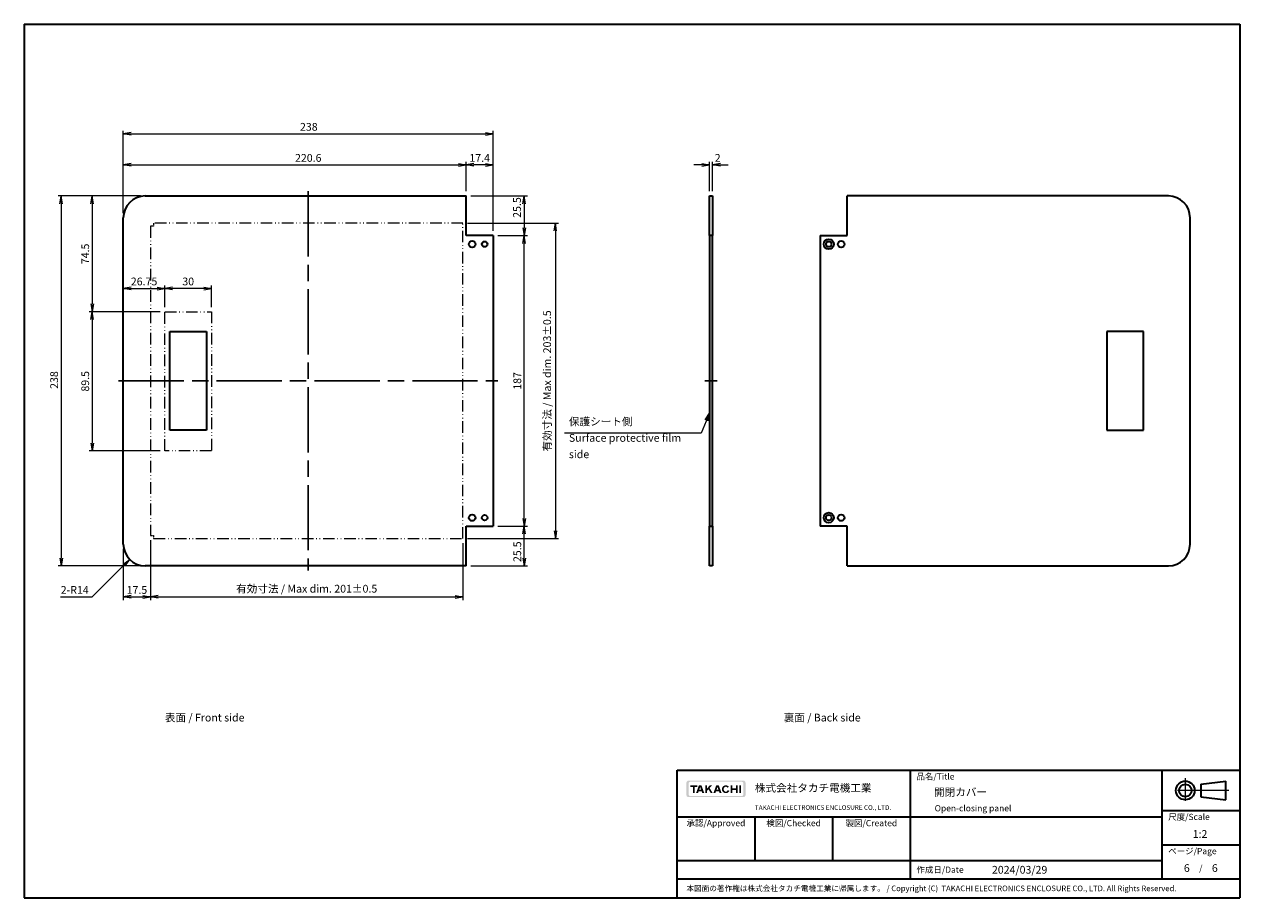
# Model space of a CAD drawing. Units: millimetres. Extents: x -1914 to 5565, y 28 to 1439.
# Drawn here: x 4783 to 5565, y 28 to 590 of the extents above; entities that cross this region are included whole.
import ezdxf
from ezdxf.enums import TextEntityAlignment as Align

# ---------------------------------------------------------------- set-up
doc = ezdxf.new("R2010")
doc.units = ezdxf.units.MM
doc.header["$LTSCALE"] = 3.5
for name, pattern in [('AM_ISO08W050', [18, 12, -1.5, 3, -1.5]), ('AM_ISO08W050x2', [9, 6, -0.75, 1.5, -0.75]), ('CHAIN', [0.35429999999999995, 0.2362, -0.0295, 0.0591, -0.0295]), ('DASH_DOUBLE_DOT', [0.43979999999999997, 0.24, -0.06, 0.0098, -0.06, 0.01, -0.06])]:
    doc.linetypes.add(name, pattern=pattern)
doc.layers.get('Defpoints').update_dxf_attribs({"lineweight": 25})
for name, color, linetype, lineweight in [('AM_7', 4, 'AM_ISO08W050', 25), ('Border (ISO)', 7, 'Continuous', 35), ('Dimension (ISO)', 7, 'Continuous', 18), ('Dimension (ISO) @ 1', 7, 'Continuous', 18), ('Hatch (ISO)', 1, 'Continuous', 18), ('Sketch Geometry (ISO)', 7, 'Continuous', 18), ('Symbol (ISO)', 7, 'Continuous', 18), ('Symbol (ISO) @ 1', 7, 'Continuous', 18), ('Title (ISO)', 7, 'Continuous', 35), ('Visible (ISO)', 7, 'Continuous', 35)]:
    doc.layers.add(name, color=color, linetype=linetype, lineweight=lineweight)
doc.styles.add('Note Text (TK)', font='MS PGothic.ttf')
doc.styles.add('文字スタイル40', font='MS PGothic.ttf')
doc.styles.add('文字スタイル67', font='arial.ttf')
doc.dimstyles.new('Default - Method 1b (TK)', dxfattribs={"dimscale": 3.5, "dimtxt": 2.5, "dimasz": 2.5, "dimexe": 1, "dimexo": 1.499999999999999, "dimgap": 1, "dimtad": 1, "dimrnd": 1e-08, "dimdsep": 46, "dimtxsty": 'Note Text (TK)', "dimblk": 'OPEN', "dimcen": 0.09, "dimdle": 5, "dimclrd": 100, "dimclre": 100, "dimclrt": 7, "dimadec": 1, "dimazin": 1, "dimtfac": 1, "dimtmove": 0, "dimatfit": 3, "dimldrblk": 'OPEN', "dimfxl": 1, "dimtolj": 1, "dimlwd": -1, "dimlwe": -1, "dimarcsym": 0})
doc.dimstyles.new('Default - Method 1b (TK)$7', dxfattribs={"dimscale": 3.5, "dimtxt": 2.5, "dimasz": 2.5, "dimexe": 1, "dimexo": 1.499999999999999, "dimgap": 1, "dimtad": 1, "dimrnd": 1e-08, "dimdsep": 46, "dimtxsty": 'Note Text (TK)', "dimblk": 'OPEN', "dimcen": 0.09, "dimdle": 5, "dimclrd": 100, "dimclre": 100, "dimclrt": 7, "dimadec": 1, "dimazin": 1, "dimtfac": 1, "dimtmove": 0, "dimatfit": 3, "dimldrblk": 'OPEN', "dimfxl": 1, "dimtolj": 1, "dimlwd": -1, "dimlwe": -1, "dimarcsym": 0})

# ---------------------------------------------------------------- blocks, each defined once
blk = doc.blocks.new('図面枠 tk図枠')
at = {"layer": 'Border (ISO)'}
for p, q in [((14.5, 289), (405.4999999999999, 289)), ((14.5, 289), (14.5, 8)), ((405.4999999999999, 289), (405.4999999999999, 8)), ((14.5, 8), (405.4999999999999, 8))]:
    blk.add_line(p, q, dxfattribs=at)
blk = doc.blocks.new('表題欄 コピー版 tk表題欄')
at = {"layer": 'Hatch (ISO)'}
h = blk.add_hatch(color=256, dxfattribs=at)
edge = h.paths.add_edge_path(flags=0)
edge.add_arc((95.444849922821, 237.346881026017), 0.5958259999999996, 269.9999999999897, 360)
edge.add_line((96.040675922821, 237.3468810260171), (96.04067592282095, 240.7585970260168))
edge.add_arc((95.44484992282096, 240.7585970260169), 0.5958259999999996, 0, 90.0000000000068)
edge.add_line((95.44484992282091, 241.3544230260169), (79.00658192282103, 241.3544230260169))
edge.add_arc((79.00658192282103, 240.7585970260169), 0.5958259999999996, 90, 180)
edge.add_line((78.41075592282102, 240.7585970260168), (78.41075592282081, 237.3468810260171))
edge.add_arc((79.00658192282081, 237.3468810260168), 0.5958259999999996, 180, 270.0000000000205)
edge.add_line((79.00658192282103, 236.7510550260168), (95.44484992282091, 236.751055026017))
edge = h.paths.add_edge_path()
edge.add_line((77.70882392282107, 241.0034570260169), (77.70882392282107, 237.1020210260171))
edge.add_arc((78.41075592282097, 237.102021026017), 0.7019319999998935, 180, 270.000000000008)
edge.add_line((78.41075592282105, 236.4000890260172), (96.04067592282101, 236.4000890260172))
edge.add_arc((96.040675922821, 237.102021026017), 0.7019319999998921, 270, 360)
edge.add_line((96.7426079228209, 237.1020210260171), (96.74260792282098, 241.0034570260169))
edge.add_arc((96.04067592282107, 241.003457026017), 0.7019319999998921, 0, 90.00000000000873)
edge.add_line((96.04067592282095, 241.705389026017), (78.41075592282105, 241.7053890260169))
edge.add_arc((78.41075592282105, 241.0034570260169), 0.7019319999999984, 90.00000000000072, 180)
for points in [[(78.94128592282102, 240.1954190260171), (78.94128592282102, 239.7056990260171), (79.79013392282097, 239.7056990260171), (79.79013392282097, 237.7060090260171), (80.37779792282102, 237.7060090260171), (80.37779792282102, 239.7056990260171), (81.22664592282104, 239.7056990260171), (81.22664592282104, 240.1954190260171)], [(85.55355153134052, 237.7060090260171), (84.81294043548178, 238.9396854897348), (84.28739592282106, 238.3724785432585), (84.28739592282106, 237.7060090260171), (83.76502792282103, 237.7060090260171), (83.76502792282103, 240.1954190260171), (84.28739592282106, 240.1954190260171), (84.28739592282106, 239.1472136578642), (85.2586086041826, 240.1954190260171), (85.97643794456017, 240.1954190260171), (85.18872726044239, 239.3452627384302), (86.172817922821, 237.7060090260171)], [(91.96090243223207, 240.1954190260171), (91.96090243223207, 237.7060090260171), (92.4791894322321, 237.7060090260171), (92.4791894322321, 238.7058540260171), (93.63819343223211, 238.7058540260171), (93.63819343223211, 237.7060090260171), (94.15648043223207, 237.7060090260171), (94.15648043223207, 240.1954190260171), (93.63819343223211, 240.1954190260171), (93.63819343223211, 239.195574026017), (92.4791894322321, 239.195574026017), (92.4791894322321, 240.1954190260171)], [(94.71149643223212, 240.1954190260171), (94.71149643223212, 237.7060090260171), (95.2338644322322, 237.7060090260171), (95.2338644322322, 240.1954190260171)]]:
    blk.add_hatch(color=256, dxfattribs=at).paths.add_polyline_path(points)
h = blk.add_hatch(color=256, dxfattribs=at)
h.paths.add_polyline_path([(82.45967999495221, 238.7589070260171), (81.8218998506899, 238.7589070260171), (82.14078992282104, 239.627313026017)], flags=0)
h.paths.add_polyline_path([(82.64850318183746, 238.2447010260171), (81.63307666380464, 238.2447010260171), (81.43526189659153, 237.7060090260171), (80.81854592282102, 237.7060090260171), (81.73268992282102, 240.1954190260171), (82.54888992282102, 240.1954190260171), (83.46303392282098, 237.7060090260171), (82.84631794905052, 237.7060090260171)])
h = blk.add_hatch(color=256, dxfattribs=at)
h.paths.add_polyline_path([(87.39654585068993, 238.7589070260171), (88.03432599495216, 238.7589070260171), (87.71543592282107, 239.627313026017)], flags=0)
h.paths.add_polyline_path([(87.00990789659151, 237.7060090260171), (87.20772266380467, 238.2447010260171), (88.22314918183736, 238.2447010260171), (88.42096394905047, 237.7060090260171), (89.03767992282091, 237.7060090260171), (88.123535922821, 240.1954190260171), (87.30733592282104, 240.1954190260171), (86.39319192282105, 237.7060090260171)])
h = blk.add_hatch(color=256, dxfattribs=at)
edge = h.paths.add_edge_path()
edge.add_arc((90.39257192282079, 238.9507140260171), 1.273272000000011, 38.55054079078439, 336.5820184016556)
edge.add_line((91.56096443223191, 238.4446700260172), (91.04202846323602, 238.6694270587604))
edge.add_ellipse((90.392571922821, 238.9507140260171), major_axis=(0, -0.7998759999999119), ratio=0.8673469387756529, start_angle=128.5505407907963, end_angle=426.582018401653, ccw=False)
edge.add_line((90.96328818027123, 239.4055047731898), (91.38834540645578, 239.7442231660233))
at = {"layer": 'Title (ISO)'}
for p, q in [((74.70882392282105, 245.052739026017), (255.7088239228211, 245.052739026017)), ((74.70882392282105, 204.052739026017), (74.70882392282105, 245.052739026017)), ((149.7088239228211, 245.052739026017), (149.7088239228211, 210.052739026017)), ((230.7088239228211, 245.052739026017), (230.7088239228211, 210.052739026017)), ((255.7088239228211, 245.052739026017), (255.7088239228211, 204.052739026017)), ((243.2088239228211, 240.552739026017), (251.2088239228211, 241.552739026017)), ((243.2088239228211, 240.552739026017), (243.2088239228211, 236.552739026017)), ((251.2088239228211, 235.552739026017), (251.2088239228211, 241.552739026017)), ((243.2088239228211, 236.552739026017), (251.2088239228211, 235.552739026017)), ((230.7088239228211, 232.052739026017), (255.7088239228211, 232.052739026017)), ((74.70882392282105, 230.052739026017), (230.7088239228211, 230.0527390260171)), ((99.70882392282105, 230.052739026017), (99.70882392282108, 216.052739026017)), ((124.708823922821, 230.052739026017), (124.708823922821, 216.052739026017)), ((230.7088239228211, 221.052739026017), (255.7088239228211, 221.052739026017)), ((74.70882392282105, 216.052739026017), (230.7088239228211, 216.052739026017)), ((255.7088239228211, 210.052739026017), (74.70882392282105, 210.052739026017)), ((74.70882392282105, 204.052739026017), (255.7088239228211, 204.052739026017))]:
    blk.add_line(p, q, dxfattribs=at)
at = {"layer": 'Title (ISO)', "color": 4, "linetype": 'CHAIN', "lineweight": 18, "ltscale": 8.889559745788574}
blk.add_line((238.2088239228211, 242.5527390260171), (238.2088239228211, 234.552739026017), dxfattribs=at)
at = {"layer": 'Title (ISO)', "color": 4, "linetype": 'CHAIN', "lineweight": 18, "ltscale": 20.00163269042969}
blk.add_line((252.2088239228211, 238.552739026017), (234.2088239228211, 238.552739026017), dxfattribs=at)
at = {"layer": 'Title (ISO)'}
for radius in [3, 2]:
    blk.add_circle((238.2088239228211, 238.5527390260171), radius, dxfattribs=at)
at = {"layer": 'Title (ISO)', "color": 1, "char_height": 2.000000029802322, "line_spacing_factor": 1.5, "style": 'Note Text (TK)'}
for s, insert, attachment_point in [('\\fＭＳ Ｐゴシック|b0|i0;{\\H2.0000;品名/Title}', (151.708823922821, 243.052739026017), 4), ('\\fＭＳ Ｐゴシック|b0|i0;{\\H2.0000;尺度/Scale}', (232.7088239228211, 230.052739026017), 4), ('\\fＭＳ Ｐゴシック|b0|i0;{\\H2.0000;承認/Approved}', (87.20882392282105, 228.052739026017), 5), ('\\fＭＳ Ｐゴシック|b0|i0;{\\H2.0000;検図/Checked}', (112.208823922821, 228.0527390260171), 5), ('\\fＭＳ Ｐゴシック|b0|i0;{\\H2.0000;製図/Created}', (137.208823922821, 228.052739026017), 5), ('\\fＭＳ Ｐゴシック|b0|i0;{\\H2.0000;ページ/Page}', (232.7088239228211, 219.052739026017), 4), ('\\fＭＳ Ｐゴシック|b0|i0;{\\H2.0000;作成日/Date}', (151.708823922821, 213.052739026017), 4)]:
    blk.add_mtext(s, dxfattribs=dict(at, insert=insert, attachment_point=attachment_point))
at = {"layer": 'Title (ISO)', "color": 7, "line_spacing_factor": 1.5, "style": 'Note Text (TK)'}
for s, insert, char_height, attachment_point in [('株式会社タカチ電機工業', (99.74260792282095, 239.052739026017), 2.5, 4), ('\\fArial|b0|i0;{\\H1.4986;TAKACHI ELECTRONICS ENCLOSURE CO., LTD.}', (99.74260792282095, 233.052739026017), 1.49859994649887, 4), ('\\fＭＳ Ｐゴシック|b0|i0;{\\H2.0000;/}', (243.2088239228211, 213.5527390260171), 2.000000029802322, 5), ('\\fMS PGothic|b0|i0;{\\H1.8000;本図面の著作権は株式会社タカチ電機工業に帰属します。 / Copyright (C)\xa0 TAKACHI ELECTRONICS ENCLOSURE CO., LTD. All Rights Reserved.}', (77.70882392282107, 207.052739026017), 1.800000071525573, 4)]:
    blk.add_mtext(s, dxfattribs=dict(at, insert=insert, char_height=char_height, attachment_point=attachment_point))
at = {"layer": 'Title (ISO)', "color": 7}
for tag, p, height, style in [('<品名>_001', (157.4957557410028, 236.6535912987443), 2.5, 'Note Text (TK)'), ('<Title>_001', (157.4878143697324, 231.5520568828656), 2.000000029802322, '文字スタイル67'), ('<型番>_001', (157.6576875571527, 219.9930798731327), 3.000000119209289, '文字スタイル40'), ('<総ページ数>_001', (246.7271309270378, 212.302739026017), 2.5, 'Note Text (TK)'), ('作成日_001', (175.617914831912, 211.7814322078352), 2.5, 'Note Text (TK)'), ('<ページ_No.>_001', (238.0172485941593, 212.2976230642162), 2.5, 'Note Text (TK)')]:
    blk.add_attdef(tag, p, '', height=height, dxfattribs=dict(at, style=style))
at = {"layer": 'Title (ISO)', "color": 7, "style": 'Note Text (TK)'}
for tag, p in [('<尺度>', (243.2088239228211, 224.552739026017)), ('<部品サイズ>', (112.208823922821, 213.052739026017))]:
    blk.add_attdef(tag, text='', height=2.5, dxfattribs=at).set_placement(p, align=Align.MIDDLE_CENTER)
blk = doc.blocks.new('_Open')
at = {"color": 0, "linetype": 'ByBlock', "lineweight": -2}
for p, q in [((-1, 0.1666666666666666), (0, 0)), ((-1, -0.1666666666666666), (0, 0)), ((0, 0), (-1, 0))]:
    blk.add_line(p, q, dxfattribs=at)
blk = doc.blocks.new('*D35')
at = {"layer": 'Defpoints', "color": 0}
for p in [(5084.445570067252, 519.5268142834939), (4846.445570067252, 465.5268142834939), (5084.445570067252, 454.0268142834939)]:
    blk.add_point(p, dxfattribs=at)
at = {"layer": 'Dimension (ISO)', "color": 100}
for p, q in [((4846.445570067252, 468.526814283494), (4846.445570067252, 521.526814283494)), ((4851.445570067252, 519.5268142834939), (5079.445570067251, 519.5268142834939)), ((5084.445570067252, 457.0268142834939), (5084.445570067252, 521.526814283494))]:
    blk.add_line(p, q, dxfattribs=at)
at = {"layer": 'Dimension (ISO)', "color": 100, "xscale": 5, "yscale": 5, "zscale": 5, "rotation": 180}
blk.add_blockref('_Open', (4846.445570067252, 519.5268142834939), dxfattribs=at)
at = {"layer": 'Dimension (ISO)', "color": 100, "xscale": 5, "yscale": 5, "zscale": 5}
blk.add_blockref('_Open', (5084.445570067252, 519.5268142834939), dxfattribs=at)
at = {"layer": 'Dimension (ISO)', "color": 7, "insert": (4960.133252976806, 524.0268142834939), "char_height": 5, "attachment_point": 4, "style": 'Note Text (TK)'}
blk.add_mtext('\\A1;238', dxfattribs=at)
blk = doc.blocks.new('*D36')
at = {"layer": 'Defpoints', "color": 0}
for p in [(4860.445570067252, 479.526814283494), (4806.445570067252, 241.526814283494), (4860.445570067252, 241.526814283494)]:
    blk.add_point(p, dxfattribs=at)
at = {"layer": 'Dimension (ISO)', "color": 100}
for p, q in [((4857.445570067252, 479.526814283494), (4804.445570067251, 479.526814283494)), ((4806.445570067252, 474.5268142834939), (4806.445570067252, 246.526814283494)), ((4857.445570067252, 241.526814283494), (4804.445570067251, 241.526814283494))]:
    blk.add_line(p, q, dxfattribs=at)
at = {"layer": 'Dimension (ISO)', "color": 100, "xscale": 5, "yscale": 5, "zscale": 5}
for p, rotation in [((4806.445570067252, 479.526814283494), 90), ((4806.445570067252, 241.526814283494), 270)]:
    blk.add_blockref('_Open', p, dxfattribs=dict(at, rotation=rotation))
at = {"layer": 'Dimension (ISO)', "color": 7, "insert": (4801.945570067251, 355.4273824653122), "char_height": 5, "attachment_point": 4, "rotation": 90, "style": 'Note Text (TK)'}
blk.add_mtext('\\A1;238', dxfattribs=at)
blk = doc.blocks.new('*D37')
at = {"layer": 'Defpoints', "color": 0}
for p in [(4860.445570067245, 255.5268142834902), (4850.546075130627, 245.6273193468732)]:
    blk.add_point(p, dxfattribs=at)
at = {"layer": 'Dimension (ISO)', "color": 100}
for p, q in [((4826.445570067292, 221.5268142835375), (4847.010541224694, 242.0917854409404)), ((4805.951251885433, 221.526814283538), (4826.445570067292, 221.5268142835375))]:
    blk.add_line(p, q, dxfattribs=at)
at = {"layer": 'Dimension (ISO)', "color": 100, "xscale": 5, "yscale": 5, "zscale": 5, "rotation": 45}
blk.add_blockref('_Open', (4850.546075130627, 245.6273193468732), dxfattribs=at)
at = {"layer": 'Dimension (ISO)', "color": 7, "insert": (4815.198410976343, 226.0268142835371), "char_height": 5, "attachment_point": 5, "style": 'Note Text (TK)'}
blk.add_mtext('\\A1;2-R14', dxfattribs=at)
blk = doc.blocks.new('*D38')
at = {"layer": 'Defpoints', "color": 0}
for p in [(5067.045570067254, 479.526814283494), (5084.445570067252, 454.0268142834939), (5104.445570067317, 454.0268142834939)]:
    blk.add_point(p, dxfattribs=at)
at = {"layer": 'Dimension (ISO)', "color": 100}
for p, q in [((5070.045570067254, 479.526814283494), (5106.445570067317, 479.526814283494)), ((5104.445570067317, 474.5268142834939), (5104.445570067317, 459.026814283494)), ((5087.445570067251, 454.0268142834939), (5106.445570067317, 454.0268142834939))]:
    blk.add_line(p, q, dxfattribs=at)
at = {"layer": 'Dimension (ISO)', "color": 100, "xscale": 5, "yscale": 5, "zscale": 5}
for p, rotation in [((5104.445570067317, 479.526814283494), 90), ((5104.445570067317, 454.0268142834939), 270)]:
    blk.add_blockref('_Open', p, dxfattribs=dict(at, rotation=rotation))
at = {"layer": 'Dimension (ISO)', "color": 7, "insert": (5099.774252535302, 472.1210827892865), "char_height": 5, "attachment_point": 5, "rotation": 90, "style": 'Note Text (TK)'}
blk.add_mtext('\\A1;25.5', dxfattribs=at)
blk = doc.blocks.new('*D39')
at = {"layer": 'Defpoints', "color": 0}
for p in [(5084.445570067252, 454.0268142834939), (5104.445570067317, 454.0268142834939), (5084.445570067252, 267.026814283494)]:
    blk.add_point(p, dxfattribs=at)
at = {"layer": 'Dimension (ISO)', "color": 100}
for p, q in [((5087.445570067251, 454.0268142834939), (5106.445570067317, 454.0268142834939)), ((5104.445570067317, 272.026814283494), (5104.445570067317, 449.0268142834939)), ((5087.445570067251, 267.026814283494), (5106.445570067317, 267.026814283494))]:
    blk.add_line(p, q, dxfattribs=at)
at = {"layer": 'Dimension (ISO)', "color": 100, "xscale": 5, "yscale": 5, "zscale": 5}
for p, rotation in [((5104.445570067317, 454.0268142834939), 90), ((5104.445570067317, 267.026814283494), 270)]:
    blk.add_blockref('_Open', p, dxfattribs=dict(at, rotation=rotation))
at = {"layer": 'Dimension (ISO)', "color": 7, "insert": (5099.945570067317, 360.5268142834948), "char_height": 5, "attachment_point": 5, "rotation": 90, "style": 'Note Text (TK)'}
blk.add_mtext('\\A1;187', dxfattribs=at)
blk = doc.blocks.new('*D40')
at = {"layer": 'Defpoints', "color": 0}
for p in [(5084.445570067252, 267.026814283494), (5104.445570067317, 267.026814283494), (5067.045570067254, 241.526814283494)]:
    blk.add_point(p, dxfattribs=at)
at = {"layer": 'Dimension (ISO)', "color": 100}
for p, q in [((5087.445570067251, 267.026814283494), (5106.445570067317, 267.026814283494)), ((5104.445570067317, 246.526814283494), (5104.445570067317, 262.026814283494)), ((5070.045570067254, 241.526814283494), (5106.445570067317, 241.526814283494))]:
    blk.add_line(p, q, dxfattribs=at)
at = {"layer": 'Dimension (ISO)', "color": 100, "xscale": 5, "yscale": 5, "zscale": 5}
for p, rotation in [((5104.445570067317, 267.026814283494), 90), ((5104.445570067317, 241.526814283494), 270)]:
    blk.add_blockref('_Open', p, dxfattribs=dict(at, rotation=rotation))
at = {"layer": 'Dimension (ISO)', "color": 7, "insert": (5099.945570067252, 250.624950958747), "char_height": 5, "attachment_point": 5, "rotation": 90, "style": 'Note Text (TK)'}
blk.add_mtext('\\A1;25.5', dxfattribs=at)
blk = doc.blocks.new('*D41')
at = {"layer": 'Defpoints', "color": 0}
for p in [(5067.045570067254, 499.5268142834939), (5067.045570067254, 479.526814283494), (4846.445570067252, 465.5268142834939)]:
    blk.add_point(p, dxfattribs=at)
at = {"layer": 'Dimension (ISO)', "color": 100}
for p, q in [((4846.445570067252, 468.526814283494), (4846.445570067252, 501.526814283494)), ((5067.045570067254, 482.5268142834939), (5067.045570067254, 501.526814283494)), ((4851.445570067252, 499.5268142834939), (5062.045570067254, 499.5268142834939))]:
    blk.add_line(p, q, dxfattribs=at)
at = {"layer": 'Dimension (ISO)', "color": 100, "xscale": 5, "yscale": 5, "zscale": 5, "rotation": 180}
blk.add_blockref('_Open', (4846.445570067252, 499.5268142834939), dxfattribs=at)
at = {"layer": 'Dimension (ISO)', "color": 100, "xscale": 5, "yscale": 5, "zscale": 5}
blk.add_blockref('_Open', (5067.045570067254, 499.5268142834939), dxfattribs=at)
at = {"layer": 'Dimension (ISO)', "color": 7, "insert": (4965.445570067251, 504.0268142834939), "char_height": 5, "attachment_point": 5, "style": 'Note Text (TK)'}
blk.add_mtext('\\A1;220.6', dxfattribs=at)
blk = doc.blocks.new('*D42')
at = {"layer": 'Defpoints', "color": 0}
for p in [(5067.045570067254, 499.5268142834939), (5067.045570067254, 479.526814283494), (5084.445570067252, 454.0268142834939)]:
    blk.add_point(p, dxfattribs=at)
at = {"layer": 'Dimension (ISO)', "color": 100}
for p, q in [((5067.045570067254, 482.5268142834939), (5067.045570067254, 501.526814283494)), ((5084.445570067252, 457.0268142834939), (5084.445570067252, 501.526814283494)), ((5079.445570067251, 499.5268142834939), (5072.045570067253, 499.5268142834939))]:
    blk.add_line(p, q, dxfattribs=at)
at = {"layer": 'Dimension (ISO)', "color": 100, "xscale": 5, "yscale": 5, "zscale": 5, "rotation": 180}
blk.add_blockref('_Open', (5067.045570067254, 499.5268142834939), dxfattribs=at)
at = {"layer": 'Dimension (ISO)', "color": 100, "xscale": 5, "yscale": 5, "zscale": 5}
blk.add_blockref('_Open', (5084.445570067252, 499.5268142834939), dxfattribs=at)
at = {"layer": 'Dimension (ISO)', "color": 7, "insert": (5075.745570067253, 504.0268142834939), "char_height": 5, "attachment_point": 5, "style": 'Note Text (TK)'}
blk.add_mtext('\\A1;17.4', dxfattribs=at)
blk = doc.blocks.new('*D81')
at = {"layer": 'Defpoints', "color": 0}
for p in [(4860.445570067253, 479.5268142834942), (4826.445570067319, 405.026782926587), (4873.195570059341, 405.026782926587)]:
    blk.add_point(p, dxfattribs=at)
at = {"layer": 'Dimension (ISO)', "color": 100}
for p, q in [((4857.445570067254, 479.5268142834942), (4824.445570067319, 479.5268142834942)), ((4826.445570067319, 474.5268142834942), (4826.445570067319, 410.026782926587)), ((4870.19557005934, 405.026782926587), (4824.445570067319, 405.026782926587))]:
    blk.add_line(p, q, dxfattribs=at)
at = {"layer": 'Dimension (ISO)', "color": 100, "xscale": 5, "yscale": 5, "zscale": 5}
for p, rotation in [((4826.445570067319, 479.5268142834942), 90), ((4826.445570067319, 405.026782926587), 270)]:
    blk.add_blockref('_Open', p, dxfattribs=dict(at, rotation=rotation))
at = {"layer": 'Dimension (ISO)', "color": 7, "insert": (4821.945570067318, 442.2767986050391), "char_height": 5, "attachment_point": 5, "rotation": 90, "style": 'Note Text (TK)'}
blk.add_mtext('\\A1;74.5', dxfattribs=at)
blk = doc.blocks.new('*D82')
at = {"layer": 'Defpoints', "color": 0}
for p in [(4873.195570059341, 405.026782926587), (4826.445570067319, 315.5268142879761), (4873.195570059341, 315.5268142879761)]:
    blk.add_point(p, dxfattribs=at)
at = {"layer": 'Dimension (ISO)', "color": 100}
for p, q in [((4870.19557005934, 405.026782926587), (4824.445570067319, 405.026782926587)), ((4826.445570067319, 400.0267829265871), (4826.445570067319, 320.5268142879761)), ((4870.19557005934, 315.5268142879761), (4824.445570067319, 315.5268142879761))]:
    blk.add_line(p, q, dxfattribs=at)
at = {"layer": 'Dimension (ISO)', "color": 100, "xscale": 5, "yscale": 5, "zscale": 5}
for p, rotation in [((4826.445570067319, 405.026782926587), 90), ((4826.445570067319, 315.5268142879761), 270)]:
    blk.add_blockref('_Open', p, dxfattribs=dict(at, rotation=rotation))
at = {"layer": 'Dimension (ISO)', "color": 7, "insert": (4821.945570067318, 360.2767986072801), "char_height": 5, "attachment_point": 5, "rotation": 90, "style": 'Note Text (TK)'}
blk.add_mtext('\\A1;89.5', dxfattribs=at)
blk = doc.blocks.new('*D83')
at = {"layer": 'Defpoints', "color": 0}
for p in [(4846.445570067252, 465.5268142834939), (4873.195570059339, 420.0267829265868), (4873.195570059339, 405.0267829265868)]:
    blk.add_point(p, dxfattribs=at)
at = {"layer": 'Dimension (ISO)', "color": 100}
for p, q in [((4846.445570067252, 462.5268142834939), (4846.445570067252, 418.0267829265869)), ((4851.445570067252, 420.0267829265868), (4868.195570059339, 420.0267829265868)), ((4873.195570059339, 408.0267829265868), (4873.195570059339, 422.0267829265869))]:
    blk.add_line(p, q, dxfattribs=at)
at = {"layer": 'Dimension (ISO)', "color": 100, "xscale": 5, "yscale": 5, "zscale": 5, "rotation": 180}
blk.add_blockref('_Open', (4846.445570067252, 420.0267829265868), dxfattribs=at)
at = {"layer": 'Dimension (ISO)', "color": 100, "xscale": 5, "yscale": 5, "zscale": 5}
blk.add_blockref('_Open', (4873.195570059339, 420.0267829265868), dxfattribs=at)
at = {"layer": 'Dimension (ISO)', "color": 7, "insert": (4859.820570063295, 424.5267829265868), "char_height": 5, "attachment_point": 5, "style": 'Note Text (TK)'}
blk.add_mtext('\\A1;26.75', dxfattribs=at)
blk = doc.blocks.new('*D84')
at = {"layer": 'Defpoints', "color": 0}
for p in [(4873.195570059339, 420.0267829265868), (4873.195570059339, 405.0267829265868), (4903.195570059339, 405.0267829265868)]:
    blk.add_point(p, dxfattribs=at)
at = {"layer": 'Dimension (ISO)', "color": 100}
for p, q in [((4873.195570059339, 408.0267829265868), (4873.195570059339, 422.0267829265869)), ((4898.195570059339, 420.0267829265868), (4878.19557005934, 420.0267829265868)), ((4903.195570059339, 408.0267829265868), (4903.195570059339, 422.0267829265869))]:
    blk.add_line(p, q, dxfattribs=at)
at = {"layer": 'Dimension (ISO)', "color": 100, "xscale": 5, "yscale": 5, "zscale": 5, "rotation": 180}
blk.add_blockref('_Open', (4873.195570059339, 420.0267829265868), dxfattribs=at)
at = {"layer": 'Dimension (ISO)', "color": 100, "xscale": 5, "yscale": 5, "zscale": 5}
blk.add_blockref('_Open', (4903.195570059339, 420.0267829265868), dxfattribs=at)
at = {"layer": 'Dimension (ISO)', "color": 7, "insert": (4888.195570059338, 424.5267829265868), "char_height": 5, "attachment_point": 5, "style": 'Note Text (TK)'}
blk.add_mtext('\\A1;30', dxfattribs=at)
blk = doc.blocks.new('*D43')
at = {"layer": 'Defpoints', "color": 0}
for p in [(4863.945570067251, 261.026814283494), (5064.945570067251, 259.026814283494), (5064.945570067251, 221.526814283494)]:
    blk.add_point(p, dxfattribs=at)
at = {"layer": 'Dimension (ISO)', "color": 100}
for p, q in [((4863.945570067251, 258.026814283494), (4863.945570067251, 219.526814283494)), ((5064.945570067251, 256.026814283494), (5064.945570067251, 219.526814283494)), ((4868.945570067252, 221.526814283494), (5059.945570067251, 221.526814283494))]:
    blk.add_line(p, q, dxfattribs=at)
at = {"layer": 'Dimension (ISO)', "color": 100, "xscale": 5, "yscale": 5, "zscale": 5, "rotation": 180}
blk.add_blockref('_Open', (4863.945570067251, 221.526814283494), dxfattribs=at)
at = {"layer": 'Dimension (ISO)', "color": 100, "xscale": 5, "yscale": 5, "zscale": 5}
blk.add_blockref('_Open', (5064.945570067251, 221.526814283494), dxfattribs=at)
at = {"layer": 'Dimension (ISO)', "color": 7, "insert": (4964.445570067251, 226.8222688289485), "char_height": 5, "attachment_point": 5, "style": 'Note Text (TK)'}
blk.add_mtext('\\A1;有効寸法 / Max dim. 201±0.5', dxfattribs=at)
blk = doc.blocks.new('*D44')
at = {"layer": 'Defpoints', "color": 0}
for p in [(4863.945570067251, 261.026814283494), (4846.445570067252, 255.526814283494), (4863.945570067251, 221.526814283494)]:
    blk.add_point(p, dxfattribs=at)
at = {"layer": 'Dimension (ISO)', "color": 100}
for p, q in [((4846.445570067252, 252.526814283494), (4846.445570067252, 219.526814283494)), ((4863.945570067251, 258.026814283494), (4863.945570067251, 219.526814283494)), ((4851.445570067252, 221.526814283494), (4858.945570067252, 221.526814283494))]:
    blk.add_line(p, q, dxfattribs=at)
at = {"layer": 'Dimension (ISO)', "color": 100, "xscale": 5, "yscale": 5, "zscale": 5, "rotation": 180}
blk.add_blockref('_Open', (4846.445570067252, 221.526814283494), dxfattribs=at)
at = {"layer": 'Dimension (ISO)', "color": 100, "xscale": 5, "yscale": 5, "zscale": 5}
blk.add_blockref('_Open', (4863.945570067251, 221.526814283494), dxfattribs=at)
at = {"layer": 'Dimension (ISO)', "color": 7, "insert": (4855.195570067252, 226.026814283494), "char_height": 5, "attachment_point": 5, "style": 'Note Text (TK)'}
blk.add_mtext('\\A1;17.5', dxfattribs=at)
blk = doc.blocks.new('*D45')
at = {"layer": 'Defpoints', "color": 0}
for p in [(5064.945570067251, 462.0268142834939), (5064.945570067251, 259.026814283494), (5124.445570067321, 259.026814283494)]:
    blk.add_point(p, dxfattribs=at)
at = {"layer": 'Dimension (ISO)', "color": 100}
for p, q in [((5067.945570067251, 462.0268142834939), (5126.445570067321, 462.0268142834939)), ((5124.445570067321, 457.0268142834939), (5124.445570067321, 264.026814283494)), ((5067.945570067251, 259.026814283494), (5126.445570067321, 259.026814283494))]:
    blk.add_line(p, q, dxfattribs=at)
at = {"layer": 'Dimension (ISO)', "color": 100, "xscale": 5, "yscale": 5, "zscale": 5}
for p, rotation in [((5124.445570067321, 462.0268142834939), 90), ((5124.445570067321, 259.026814283494), 270)]:
    blk.add_blockref('_Open', p, dxfattribs=dict(at, rotation=rotation))
at = {"layer": 'Dimension (ISO)', "color": 7, "insert": (5119.150115521866, 360.5268142834948), "char_height": 5, "attachment_point": 5, "rotation": 90, "style": 'Note Text (TK)'}
blk.add_mtext('\\A1;有効寸法 / Max dim. 203±0.5', dxfattribs=at)
blk = doc.blocks.new('*D46')
at = {"layer": 'Defpoints', "color": 0}
for p in [(5225.613875070095, 499.5268142834939), (5223.613875070096, 479.526814283494), (5225.613875070095, 479.526814283494)]:
    blk.add_point(p, dxfattribs=at)
at = {"layer": 'Dimension (ISO)', "color": 100}
for p, q in [((5223.613875070096, 482.5268142834939), (5223.613875070096, 501.526814283494)), ((5225.613875070095, 482.5268142834939), (5225.613875070095, 501.526814283494)), ((5218.613875070095, 499.5268142834939), (5213.613875070095, 499.5268142834939)), ((5230.613875070096, 499.5268142834939), (5235.613875070096, 499.5268142834939))]:
    blk.add_line(p, q, dxfattribs=at)
at = {"layer": 'Dimension (ISO)', "color": 100, "xscale": 5, "yscale": 5, "zscale": 5}
blk.add_blockref('_Open', (5223.613875070096, 499.5268142834939), dxfattribs=at)
at = {"layer": 'Dimension (ISO)', "color": 100, "xscale": 5, "yscale": 5, "zscale": 5, "rotation": 180}
blk.add_blockref('_Open', (5225.613875070095, 499.5268142834939), dxfattribs=at)
at = {"layer": 'Dimension (ISO)', "color": 7, "insert": (5228.863875070095, 504.0268142834939), "char_height": 5, "attachment_point": 5, "style": 'Note Text (TK)'}
blk.add_mtext('\\A1;2', dxfattribs=at)

msp = doc.modelspace()

# ---------------------------------------------------------------- linework, layer by layer
at = {"layer": 'AM_7'}
for p, q in [((4965.445570067251, 482.5268142834939), (4965.445570067251, 238.526814283494)), ((4843.445570067252, 360.526814283494), (5087.445570067251, 360.526814283494))]:
    msp.add_line(p, q, dxfattribs=at)
at = {"layer": 'AM_7', "linetype": 'AM_ISO08W050x2'}
msp.add_line((5220.613875070096, 360.526814283494), (5228.613875070095, 360.526814283494), dxfattribs=at)
at = {"layer": 'Sketch Geometry (ISO)', "color": 4, "linetype": 'DASH_DOUBLE_DOT', "lineweight": 18, "ltscale": 0.8950814008712769}
for p, q in [((4865.945570067252, 462.0268142834939), (4865.945570067252, 460.026814283494)), ((4865.945570067252, 460.026814283494), (4863.945570067251, 460.026814283494)), ((4863.945570067251, 261.026814283494), (4865.945570067252, 261.026814283494)), ((4865.945570067252, 261.026814283494), (4865.945570067252, 259.026814283494))]:
    msp.add_line(p, q, dxfattribs=at)
at = {"layer": 'Sketch Geometry (ISO)', "color": 4, "linetype": 'DASH_DOUBLE_DOT', "lineweight": 18, "ltscale": 8.851426124572752}
for p, q in [((5064.945570067251, 462.0268142834939), (4865.945570067252, 462.0268142834939)), ((5064.945570067251, 259.026814283494), (5064.945570067251, 462.0268142834939)), ((4865.945570067252, 259.026814283494), (5064.945570067251, 259.026814283494))]:
    msp.add_line(p, q, dxfattribs=at)
at = {"layer": 'Sketch Geometry (ISO)', "color": 4, "linetype": 'DASH_DOUBLE_DOT', "lineweight": 18, "ltscale": 8.915535926818848}
msp.add_line((4863.945570067251, 460.026814283494), (4863.945570067251, 261.026814283494), dxfattribs=at)
at = {"layer": 'Sketch Geometry (ISO)', "color": 4, "linetype": 'DASH_DOUBLE_DOT', "lineweight": 18, "ltscale": 8.851426124572752}
msp.add_lwpolyline([(4873.195570059339, 405.0267829265868), (4903.195570059339, 405.0267829265868), (4903.195570059339, 315.526814287976), (4873.195570059339, 315.526814287976)], close=True, dxfattribs=at)
at = {"layer": 'Visible (ISO)'}
for p, q in [((4860.445570067252, 479.526814283494), (5067.045570067254, 479.526814283494)), ((5067.045570067254, 454.0268142834939), (5067.045570067254, 479.526814283494)), ((5223.613875070096, 454.0268142834939), (5223.613875070096, 479.526814283494)), ((5223.613875070096, 479.526814283494), (5225.613875070095, 479.526814283494)), ((5225.613875070095, 479.526814283494), (5225.613875070095, 454.0268142834939)), ((5312.244114659162, 454.0268142834939), (5312.244114659162, 479.526814283494)), ((5518.844114659161, 479.526814283494), (5312.244114659162, 479.526814283494)), ((4846.445570067252, 255.526814283494), (4846.445570067252, 465.5268142834939)), ((5532.844114659162, 255.526814283494), (5532.844114659162, 465.5268142834939)), ((5084.445570067252, 454.0268142834939), (5067.045570067254, 454.0268142834939)), ((5084.445570067252, 454.0268142834939), (5084.445570067252, 267.026814283494)), ((5225.613875070095, 454.0268142834939), (5223.613875070096, 454.0268142834939)), ((5223.613875070096, 454.0268142834939), (5223.613875070096, 267.026814283494)), ((5225.613875070095, 267.026814283494), (5225.613875070095, 454.0268142834939)), ((5294.844114659165, 454.0268142834939), (5312.244114659162, 454.0268142834939)), ((5294.844114659165, 454.0268142834939), (5294.844114659165, 267.026814283494)), ((4876.445570067251, 328.776814283494), (4876.445570067251, 392.276814283494)), ((4876.445570067251, 392.276814283494), (4899.945570067251, 392.276814283494)), ((4899.945570067251, 392.276814283494), (4899.945570067251, 328.776814283494)), ((5479.344114659161, 392.276814283494), (5479.344114659161, 328.776814283494)), ((5502.844114659161, 392.276814283494), (5479.344114659161, 392.276814283494)), ((5502.844114659161, 328.776814283494), (5502.844114659161, 392.276814283494)), ((4899.945570067251, 328.776814283494), (4876.445570067251, 328.776814283494)), ((5479.344114659161, 328.776814283494), (5502.844114659161, 328.776814283494)), ((5067.045570067254, 267.026814283494), (5084.445570067252, 267.026814283494)), ((5067.045570067254, 241.526814283494), (5067.045570067254, 267.026814283494)), ((5223.613875070096, 267.026814283494), (5225.613875070095, 267.026814283494)), ((5223.613875070096, 241.526814283494), (5223.613875070096, 267.026814283494)), ((5225.613875070095, 267.026814283494), (5225.613875070095, 241.526814283494)), ((5312.244114659162, 267.026814283494), (5294.844114659165, 267.026814283494)), ((5312.244114659162, 241.526814283494), (5312.244114659162, 267.026814283494)), ((5067.045570067254, 241.526814283494), (4860.445570067252, 241.526814283494)), ((5225.613875070095, 241.526814283494), (5223.613875070096, 241.526814283494)), ((5312.244114659162, 241.526814283494), (5518.844114659161, 241.526814283494))]:
    msp.add_line(p, q, dxfattribs=at)
for centre, radius in [((5070.945570067252, 448.5268142834939), 2.1), ((5078.945570067252, 448.5268142834939), 1.75), ((5300.344114659164, 448.5268142834939), 3.25), ((5300.344114659164, 448.5268142834939), 1.75), ((5308.344114659165, 448.5268142834939), 2.1), ((5070.945570067252, 272.526814283494), 2.1), ((5078.945570067252, 272.526814283494), 1.75), ((5300.344114659164, 272.526814283494), 3.25), ((5300.344114659164, 272.526814283494), 1.75), ((5308.344114659165, 272.526814283494), 2.1)]:
    msp.add_circle(centre, radius, dxfattribs=at)
for centre, start, end in [((4860.445570067252, 465.5268142834939), 90, 180), ((5518.844114659161, 465.5268142834939), 0, 90), ((4860.445570067252, 255.526814283494), 180, 270), ((5518.844114659161, 255.526814283494), 270, 0)]:
    msp.add_arc(centre, 14, start, end, dxfattribs=at)

# ---------------------------------------------------------------- block references
at = {"xscale": 2, "yscale": 2, "zscale": 2}
msp.add_blockref('図面枠 tk図枠', (4753.75, 12.00000000000375), dxfattribs=at)
ref = msp.add_blockref('表題欄 コピー版 tk表題欄', (5053.332352154357, -380.1054780520316), dxfattribs=dict(xscale=2, yscale=2, zscale=2))
ref.add_attrib('<品名>_001', '開閉カバー', (5368.068181818182, 93.44318181818556), dxfattribs={"layer": 'Title (ISO)', "color": 7, "height": 5, "style": 'Note Text (TK)'})
ref.add_attrib('<尺度>_001', '1:2', (5534.499976745629, 66.4897680764044), dxfattribs={"layer": 'Title (ISO)', "color": 7, "height": 5, "style": 'Note Text (TK)'})
ref.add_attrib('作成日_001', '2024/03/29', (5405.335828010667, 43.4590916842394), dxfattribs={"layer": 'Title (ISO)', "color": 7, "height": 5, "style": 'Note Text (TK)'})
ref.add_attrib('<Title>_001', 'Open-closing panel', (5368.479877212891, 83.55252385292307), dxfattribs={"layer": 'Title (ISO)', "color": 7, "height": 4.000000059604644, "style": '文字スタイル67'})
ref.add_attrib('<ページ_No.>_001', '6', (5528.836630286491, 44.53240109140836), dxfattribs={"layer": 'Title (ISO)', "color": 7, "height": 5, "style": 'Note Text (TK)'})
ref.add_attrib('<総ページ数>_001', '6', (5546.836630286491, 44.53240109140836), dxfattribs={"layer": 'Title (ISO)', "color": 7, "height": 5, "style": 'Note Text (TK)'})

# ---------------------------------------------------------------- texts
at = {"layer": 'Symbol (ISO)', "color": 7, "insert": (5133.160269683678, 336.9212175623908), "char_height": 5, "width": 86.1988353729248, "attachment_point": 1, "line_spacing_factor": 1.265217423439025, "style": 'Note Text (TK)'}
msp.add_mtext('\\fＭＳ Ｐゴシック|b0|i0;保護シート側\\P\\fＭＳ Ｐゴシック|b0|i0;Surface protective film side', dxfattribs=at)
at = {"layer": 'Symbol (ISO)', "color": 7, "char_height": 5, "attachment_point": 4, "line_spacing_factor": 1.5, "style": 'Note Text (TK)'}
for s, insert in [('\\fＭＳ Ｐゴシック|b0|i0;表面 / Front side', (4873.175664544749, 143.8894948663074)), ('\\fＭＳ Ｐゴシック|b0|i0;裏面 / Back side', (5271.345214967892, 143.8894948663074))]:
    msp.add_mtext(s, dxfattribs=dict(at, insert=insert))

# ---------------------------------------------------------------- dimensions: what is measured, and where the dimension line sits
at = {"layer": 'Dimension (ISO) @ 1', "color": 100}
for base, p1, p2, override, picture, middle in [((5084.445570067252, 519.5268142834939), (4846.445570067252, 465.5268142834939), (5084.445570067252, 454.0268142834939), {"dimscale": 1, "dimtxt": 5, "dimasz": 5, "dimexe": 2, "dimexo": 2.999999999999999, "dimgap": 2, "dimcen": 0.18, "dimtix": 0, "dimtofl": 0, "dimtmove": 0, "dimatfit": 1}, '*D35', (4965.232684794988, 519.5268142834939)), ((5067.045570067254, 499.5268142834939), (4846.445570067252, 465.5268142834939), (5067.045570067254, 479.526814283494), {"dimscale": 1, "dimtxt": 5, "dimasz": 5, "dimexe": 2, "dimexo": 2.999999999999999, "dimgap": 2, "dimcen": 0.18, "dimtix": 0, "dimtofl": 0, "dimtmove": 1, "dimatfit": 1}, '*D41', (4965.445570067251, 499.5268142834939)), ((5225.613875070095, 499.5268142834939), (5223.613875070096, 479.526814283494), (5225.613875070095, 479.526814283494), {"dimscale": 1, "dimtxt": 5, "dimasz": 5, "dimexe": 2, "dimexo": 2.999999999999999, "dimgap": 2, "dimcen": 0.18, "dimtix": 0, "dimtofl": 0, "dimtmove": 1, "dimatfit": 1}, '*D46', (5228.863875070095, 499.5268142834939))]:
    dim = msp.add_linear_dim(base=base, p1=p1, p2=p2, dimstyle='Default - Method 1b (TK)', override=override, dxfattribs=at)
    dim.commit()
    dim.dimension.update_dxf_attribs({"geometry": picture, "text_midpoint": middle, "dimtype": 128})
for base, p1, p2, override, picture, middle in [((5067.045570067254, 499.5268142834939), (5084.445570067252, 454.0268142834939), (5067.045570067254, 479.526814283494), {"dimscale": 1, "dimtxt": 5, "dimasz": 5, "dimexe": 2, "dimexo": 2.999999999999999, "dimgap": 2, "dimcen": 0.18, "dimtix": 1, "dimtofl": 0, "dimtmove": 0, "dimatfit": 1}, '*D42', (5075.745570067253, 504.0268142834939)), ((4873.195570059339, 420.0267829265868), (4846.445570067252, 465.5268142834939), (4873.195570059339, 405.0267829265868), {"dimscale": 1, "dimtxt": 5, "dimasz": 5, "dimexe": 2, "dimexo": 2.999999999999999, "dimgap": 2, "dimcen": 0.18, "dimtix": 0, "dimtofl": 0, "dimtmove": 0, "dimatfit": 1}, '*D83', (4859.820570063295, 424.5267829265868)), ((4873.195570059339, 420.0267829265868), (4903.195570059339, 405.0267829265868), (4873.195570059339, 405.0267829265868), {"dimscale": 1, "dimtxt": 5, "dimasz": 5, "dimexe": 2, "dimexo": 2.999999999999999, "dimgap": 2, "dimcen": 0.18, "dimtix": 1, "dimtofl": 0, "dimtmove": 0, "dimatfit": 1}, '*D84', (4888.195570059338, 424.5267829265868)), ((4863.945570067251, 221.526814283494), (4846.445570067252, 255.526814283494), (4863.945570067251, 261.026814283494), {"dimscale": 1, "dimtxt": 5, "dimasz": 5, "dimexe": 2, "dimexo": 2.999999999999999, "dimgap": 2, "dimcen": 0.18, "dimtix": 1, "dimtofl": 0, "dimtmove": 0, "dimatfit": 1}, '*D44', (4855.195570067252, 226.026814283494))]:
    dim = msp.add_linear_dim(base=base, p1=p1, p2=p2, dimstyle='Default - Method 1b (TK)', override=override, dxfattribs=at)
    dim.commit()
    dim.dimension.update_dxf_attribs({"geometry": picture, "text_midpoint": middle})
for base, p1, p2, angle, override, picture, middle in [((4806.445570067252, 241.526814283494), (4860.445570067252, 479.526814283494), (4860.445570067252, 241.526814283494), 270, {"dimscale": 1, "dimtxt": 5, "dimasz": 5, "dimexe": 2, "dimexo": 2.999999999999999, "dimgap": 2, "dimcen": 0.18, "dimtix": 0, "dimtofl": 0, "dimtmove": 0, "dimatfit": 1}, '*D36', (4806.445570067252, 360.526814283494)), ((5104.445570067317, 454.0268142834939), (5067.045570067254, 479.526814283494), (5084.445570067252, 454.0268142834939), 90, {"dimscale": 1, "dimtxt": 5, "dimasz": 5, "dimexe": 2, "dimexo": 2.999999999999999, "dimgap": 2, "dimcen": 0.18, "dimtix": 0, "dimtofl": 0, "dimtmove": 1, "dimatfit": 1}, '*D38', (5104.274252535303, 472.1210827892865)), ((5104.445570067317, 267.026814283494), (5067.045570067254, 241.526814283494), (5084.445570067252, 267.026814283494), 90, {"dimscale": 1, "dimtxt": 5, "dimasz": 5, "dimexe": 2, "dimexo": 2.999999999999999, "dimgap": 2, "dimcen": 0.18, "dimtix": 1, "dimtofl": 0, "dimtmove": 1, "dimatfit": 1}, '*D40', (5104.445570067252, 250.624950958747))]:
    dim = msp.add_linear_dim(base=base, p1=p1, p2=p2, angle=angle, dimstyle='Default - Method 1b (TK)', override=override, dxfattribs=at)
    dim.commit()
    dim.dimension.update_dxf_attribs({"geometry": picture, "text_midpoint": middle, "dimtype": 128})
for base, p1, p2, override, picture, middle in [((4826.445570067319, 405.026782926587), (4860.445570067252, 479.526814283494), (4873.195570059339, 405.0267829265868), {"dimscale": 1, "dimtxt": 5, "dimasz": 5, "dimexe": 2, "dimexo": 2.999999999999999, "dimgap": 2, "dimcen": 0.18, "dimtix": 0, "dimtofl": 0, "dimtmove": 0, "dimatfit": 1}, '*D81', (4821.945570067318, 442.2767986050391)), ((5104.445570067317, 454.0268142834939), (5084.445570067252, 267.026814283494), (5084.445570067252, 454.0268142834939), {"dimscale": 1, "dimtxt": 5, "dimasz": 5, "dimexe": 2, "dimexo": 2.999999999999999, "dimgap": 2, "dimcen": 0.18, "dimtix": 1, "dimtofl": 0, "dimtmove": 0, "dimatfit": 1}, '*D39', (5099.945570067317, 360.5268142834948)), ((4826.445570067319, 315.5268142879761), (4873.195570059339, 405.0267829265868), (4873.195570059339, 315.526814287976), {"dimscale": 1, "dimtxt": 5, "dimasz": 5, "dimexe": 2, "dimexo": 2.999999999999999, "dimgap": 2, "dimcen": 0.18, "dimtix": 1, "dimtofl": 0, "dimtmove": 0, "dimatfit": 1}, '*D82', (4821.945570067318, 360.2767986072801))]:
    dim = msp.add_linear_dim(base=base, p1=p1, p2=p2, angle=90, dimstyle='Default - Method 1b (TK)', override=override, dxfattribs=at)
    dim.commit()
    dim.dimension.update_dxf_attribs({"geometry": picture, "text_midpoint": middle})
dim = msp.add_linear_dim(base=(5124.445570067321, 259.026814283494), p1=(5064.945570067251, 462.0268142834939), p2=(5064.945570067251, 259.026814283494), angle=90, text='有効寸法 / Max dim. <>', dimstyle='Default - Method 1b (TK)', override={"dimscale": 1, "dimtxt": 5, "dimasz": 5, "dimexe": 2, "dimexo": 2.999999999999999, "dimgap": 2, "dimpost": '', "dimcen": 0.18, "dimtol": 1, "dimtp": 0.5, "dimtm": 0.5, "dimtix": 0, "dimtofl": 0, "dimtmove": 0, "dimatfit": 1}, dxfattribs=at)
dim.commit()
dim.dimension.update_dxf_attribs({"geometry": '*D45', "text_midpoint": (5119.150115521866, 360.5268142834948)})
dim = msp.add_linear_dim(base=(5064.945570067251, 221.526814283494), p1=(4863.945570067251, 261.026814283494), p2=(5064.945570067251, 259.026814283494), text='有効寸法 / Max dim. <>', dimstyle='Default - Method 1b (TK)', override={"dimscale": 1, "dimtxt": 5, "dimasz": 5, "dimexe": 2, "dimexo": 2.999999999999999, "dimgap": 2, "dimpost": '', "dimcen": 0.18, "dimtol": 1, "dimtp": 0.5, "dimtm": 0.5, "dimtix": 0, "dimtofl": 0, "dimtmove": 0, "dimatfit": 1}, dxfattribs=at)
dim.commit()
dim.dimension.update_dxf_attribs({"geometry": '*D43', "text_midpoint": (4964.445570067251, 226.8222688289485)})
dim = msp.add_radius_dim(center=(4860.445570067245, 255.5268142834902), mpoint=(4850.546075130627, 245.6273193468732), text='2-<>', dimstyle='Default - Method 1b (TK)', override={"dimscale": 1, "dimtxt": 5, "dimasz": 5, "dimexe": 2, "dimexo": 2.999999999999999, "dimgap": 2, "dimtih": 1, "dimtoh": 1, "dimlfac": 1.000000000000003, "dimcen": 0, "dimtix": 0, "dimtofl": 0, "dimtmove": 0, "dimatfit": 3}, dxfattribs=at)
dim.commit()
dim.dimension.update_dxf_attribs({"geometry": '*D37', "text_midpoint": (4815.198410976343, 221.5268142835371), "dimtype": 132})

# ---------------------------------------------------------------- leaders
at = {"layer": 'Symbol (ISO) @ 1', "color": 100, "annotation_type": 0, "has_hookline": 1, "hookline_direction": 1, "text_width": 82.98295454545456}
msp.add_leader([(5223.6138750701, 339.7282432933536), (5218.246048978351, 326.9578760436435), (5213.246048978351, 326.9578760436435)], dimstyle='Default - Method 1b (TK)$7', override={"dimscale": 1, "dimtxt": 5, "dimasz": 5, "dimgap": 0, "dimtad": 1}, dxfattribs=at)

doc.saveas('drawing.dxf')
